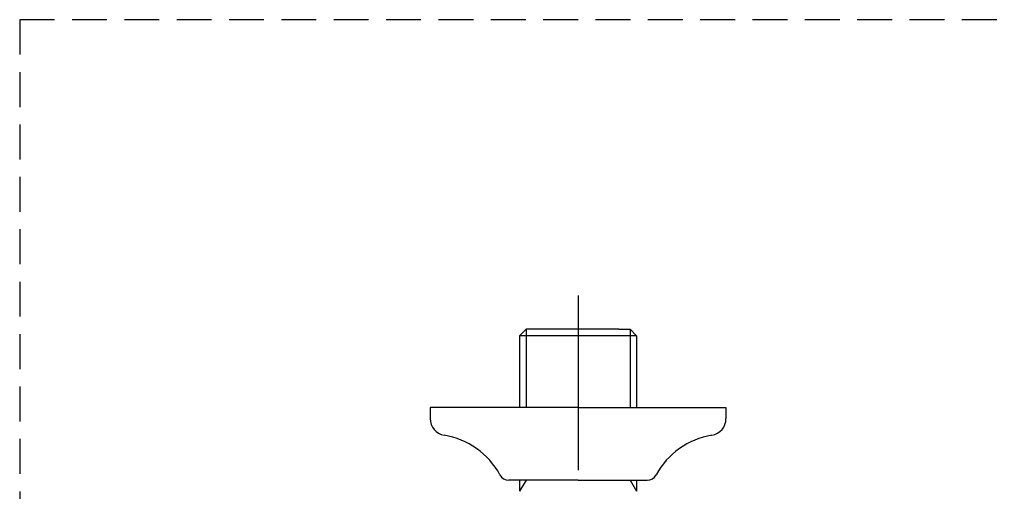
# Model space of a CAD drawing. Extents: x -1050 to 1050, y -742 to 742.
# Drawn here: x -840 to -663, y -136 to -51 of the extents above; entities that cross this region are included whole.
import ezdxf

# ---------------------------------------------------------------- set-up
doc = ezdxf.new("R2010")
doc.units = 0
doc.header["$LTSCALE"] = 25
for name, pattern in [('CENTER', [2, 1.25, -0.25, 0.25, -0.25]), ('CONTINUOUS-F', [0]), ('HIDDEN', [0.375, 0.25, -0.125])]:
    doc.linetypes.add(name, pattern=pattern)
doc.layers.add('BALN', color=7, linetype='CONTINUOUS')

msp = doc.modelspace()

# ---------------------------------------------------------------- linework, layer by layer
at = {"layer": 'BALN', "color": 1, "linetype": 'HIDDEN'}
for p, q in [((-439.65444343, -51.273032), (-839.65444343, -51.273032)), ((-839.65444343, -51.273032), (-839.65444343, -658.11603924))]:
    msp.add_line(p, q, dxfattribs=at)
at = {"layer": 'BALN', "color": 3, "linetype": 'CENTER'}
msp.add_line((-739.65444343, -100.63908772), (-739.65444343, -141.63908772), dxfattribs=at)
at = {"layer": 'BALN', "color": 2}
for p, q in [((-748.96994343, -106.63908772), (-750.13194343, -107.80108772)), ((-746.95444343, -106.63908772), (-748.96994343, -106.63908772)), ((-732.35444343, -106.63908772), (-746.95444343, -106.63908772)), ((-732.35444343, -106.63908772), (-730.33894343, -106.63908772)), ((-730.33894343, -106.63908772), (-729.17694343, -107.80108772)), ((-729.17694343, -107.80108772), (-750.13194343, -107.80108772)), ((-750.13194343, -107.80108772), (-750.13194343, -120.63908772)), ((-729.17694343, -107.80108772), (-729.17694343, -120.63908772)), ((-748.96994343, -133.62644562), (-750.13194343, -133.62644562)), ((-750.13194343, -133.62644562), (-750.13194343, -135.63908772)), ((-730.33894343, -133.62644562), (-729.17694343, -133.62644562)), ((-729.17694343, -133.62644562), (-729.17694343, -135.63908772))]:
    msp.add_line(p, q, dxfattribs=at)
at = {"layer": 'BALN', "color": 3}
for p, q in [((-748.96994343, -106.63908772), (-748.96994343, -120.63908772)), ((-730.33894343, -106.63908772), (-730.33894343, -120.63908772)), ((-748.96994343, -133.62644562), (-750.13194343, -135.63908772)), ((-730.33894343, -133.62644562), (-729.17694343, -135.63908772))]:
    msp.add_line(p, q, dxfattribs=at)
at = {"layer": 'BALN', "color": 2, "linetype": 'CONTINUOUS-F'}
for p, q in [((-739.65444343, -120.63908772), (-766.15444343, -120.63908772)), ((-766.15444343, -120.63908772), (-766.15444343, -122.63908772)), ((-739.65444343, -120.63908772), (-713.15444343, -120.63908772)), ((-713.15444343, -120.63908772), (-713.15444343, -122.63908772)), ((-739.65444343, -133.63908772), (-752.05444343, -133.63908772)), ((-739.65444343, -133.63908772), (-727.25444343, -133.63908772))]:
    msp.add_line(p, q, dxfattribs=at)
for centre, radius, start, end in [((-763.15444343, -122.63908772), 3, 180, 260.633), ((-716.15444343, -122.63908772), 3, 279.366, 0), ((-765.92094343, -139.41258772), 14, 28.641, 80.634), ((-713.38794343, -139.41258772), 14, 99.366, 151.359), ((-752.05444343, -131.83908772), 1.8, 208.641, 270), ((-752.05444343, -131.83908772), 1.8, 208.641, 270), ((-727.25444343, -131.83908772), 1.8, 270, 331.359), ((-727.25444343, -131.83908772), 1.8, 270, 331.359)]:
    msp.add_arc(centre, radius, start, end, dxfattribs=at)

doc.saveas('drawing.dxf')
